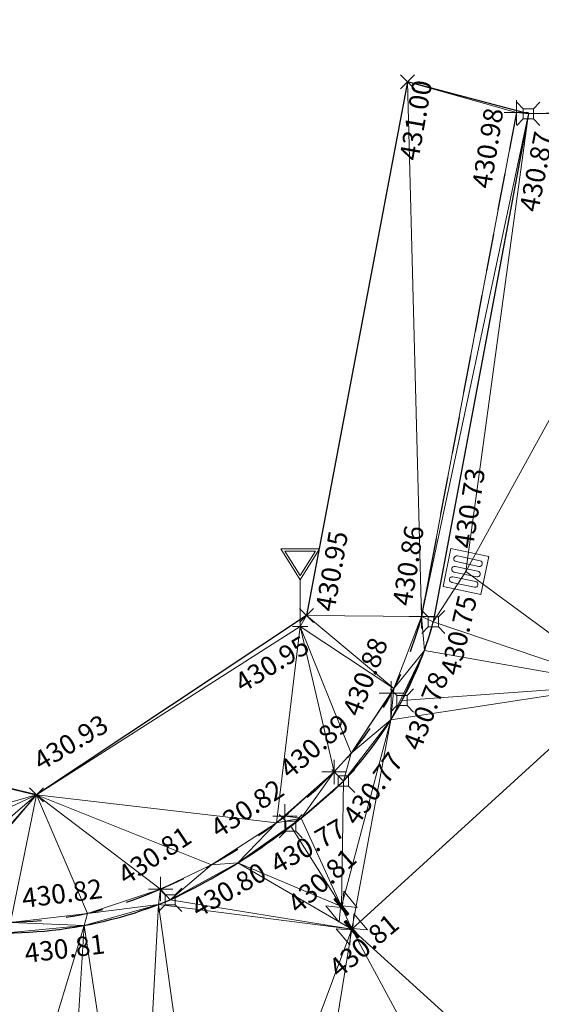
# Model space of a CAD drawing. Units: metres. Extents: x 3507905 to 7016454, y 5397994 to 10796987.
# Drawn here: x 3508537 to 3508544, y 5398447 to 5398460 of the extents above; entities that cross this region are included whole.
import ezdxf

# ---------------------------------------------------------------- set-up
doc = ezdxf.new("R2010")
doc.units = ezdxf.units.M
for name, pattern in [('PUNKT', [0.25, 0, -0.25]), ('T89-Böschung', [0.6, 0.45, -0.15]), ('T89-Einfassung oben', [0.4, 0.24, -0.16])]:
    doc.linetypes.add(name, pattern=pattern)
for name, color, linetype, lineweight in [('B_H_010 Randstein', 36, 'Continuous', 25), ('B_H_013 Einfassung oben', 43, 'Continuous', 25), ('B_H_016 Weg Gehweg', 57, 'Continuous', 25), ('B_H_069 Ablauf zentrisch', 182, 'Continuous', 25), ('B_H_076 Wasserschieber', 170, 'Continuous', 25), ('B_H_089 VZ unbeleuchtet', 251, 'Continuous', 25), ('B_L_010 Randstein', 36, 'Continuous', 30), ('B_L_013 Einfassung oben', 43, 'T89-Einfassung oben', 25), ('B_L_014 Fahrbahn', 25, 'T89-Böschung', 25), ('B_L_016 Weg Gehweg', 57, 'Continuous', 25), ('B_P_010 Randstein', 36, 'Continuous', 20), ('B_P_013 Einfassung oben', 43, 'Continuous', 20), ('B_P_016 Weg Gehweg', 57, 'Continuous', 20), ('B_P_069 Ablauf zentrisch', 182, 'Continuous', 20), ('B_P_076 Wasserschieber', 170, 'Continuous', 20), ('B_P_089 VZ unbeleuchtet', 251, 'Continuous', 20), ('Berechnet', 7, 'Continuous', 20)]:
    doc.layers.add(name, color=color, linetype=linetype, lineweight=lineweight)
doc.styles.add('TBAS-Standard', font='isocpeur.ttf')

# ---------------------------------------------------------------- blocks, each defined once
blk = doc.blocks.new('Sym401')
at = {"color": 0, "linetype": 'Continuous', "lineweight": -2}
for p, q in [((-3.725290298461914e-10, -0.1584000006318093), (-3.725290298461914e-10, 0.1583999991416931)), ((-0.1584000002592802, 0), (0.1584000002592802, 0))]:
    blk.add_line(p, q, dxfattribs=at)
blk = doc.blocks.new('Sym231')
at = {"color": 0, "lineweight": -2}
for p, q in [((-0.1499999994412065, 0.1499999994412065), (-0.06499999947845936, 0.06500000040978193)), ((0.06500000040978193, 0.06500000040978193), (0.1500000008381903, 0.1499999994412065)), ((-0.06499999947845936, 0.06500000040978193), (0.06500000040978193, 0.06500000040978193)), ((-0.06499999947845936, -0.06500000040978193), (-0.06499999947845936, 0.06500000040978193)), ((0.06500000040978193, 0.06500000040978193), (0.06500000040978193, -0.06500000040978193)), ((-0.06499999947845936, -0.06500000040978193), (-0.1499999994412065, -0.1499999994412065)), ((0.06500000040978193, -0.06500000040978193), (-0.06499999947845936, -0.06500000040978193)), ((0.150000000372529, -0.1499999994412065), (0.06500000040978193, -0.06499999947845936))]:
    blk.add_line(p, q, dxfattribs=at)
blk = doc.blocks.new('Schieber')
at = {"color": 0, "linetype": 'Continuous', "lineweight": -2}
for p, q in [((-0.1499999999068677, 0.1349999997764826), (-0.01500000013038516, 0)), ((-0.1499999999068677, -0.1349999997764826), (-0.1499999999068677, 0.1349999997764826)), ((-0.01500000013038516, -0.1349999997764826), (-0.01500000013038516, 0.1349999997764826)), ((-0.01500000013038516, 0.1349999997764826), (-0.009000000078231096, 0.1349999997764826)), ((-0.003000000026077032, 0.1349999997764826), (-0.009000000078231096, 0.1349999997764826)), ((-0.009000000078231096, 0.1349999997764826), (-0.009000000078231096, -0.1349999997764826)), ((-0.003000000026077032, -0.1349999997764826), (-0.003000000026077032, 0.1349999997764826)), ((0.009000000078231096, 0.1349999997764826), (0.003000000026077032, 0.1349999997764826)), ((0.003000000026077032, 0.1349999997764826), (0.003000000026077032, -0.1349999997764826)), ((0.009000000078231096, 0.1349999997764826), (0.01500000013038516, 0.1349999997764826)), ((0.009000000078231096, -0.1349999997764826), (0.009000000078231096, 0.1349999997764826)), ((0.01500000013038516, 0), (0.1499999999068677, 0.1349999997764826)), ((0.01500000013038516, 0.1349999997764826), (0.01500000013038516, -0.1349999997764826)), ((0.1499999999068677, 0.1349999997764826), (0.1499999999068677, -0.1349999997764826)), ((-0.01500000013038516, 0), (-0.1499999999068677, -0.1349999997764826)), ((0.1499999999068677, -0.1349999997764826), (0.01500000013038516, 0)), ((-0.009000000078231096, -0.1349999997764826), (-0.01500000013038516, -0.1349999997764826)), ((0.003000000026077032, -0.1349999997764826), (-0.003000000026077032, -0.1349999997764826)), ((0.01500000013038516, -0.1349999997764826), (0.009000000078231096, -0.1349999997764826))]:
    blk.add_line(p, q, dxfattribs=at)
blk = doc.blocks.new('Sym400')
at = {"color": 0, "linetype": 'Continuous', "lineweight": -2}
for p, q in [((-0.1131370849907398, -0.1131370849907398), (0.1131370849907398, 0.1131370849907398)), ((0.1131370849907398, -0.1131370849907398), (-0.1131370849907398, 0.1131370849907398))]:
    blk.add_line(p, q, dxfattribs=at)
blk = doc.blocks.new('VZ unbeleuchtet')
at = {"color": 0, "linetype": 'Continuous', "lineweight": -2}
for p, q in [((0, 0.5999940000474453), (-0.2499974998645484, 0.9999900003895164)), ((-0.2499974998645484, 0.9999900003895164), (0.2499974998645484, 0.9999900003895164)), ((0, 0.656993430107832), (-0.1959980400279164, 0.9699903000146151)), ((-0.1959980400279164, 0.9699903000146151), (0.1959980400279164, 0.9699903000146151)), ((0.2499974998645484, 0.9999900003895164), (0, 0.5999940000474453)), ((0.1959980400279164, 0.9699903000146151), (0, 0.656993430107832)), ((0, 0), (0, 0.5999940000474453)), ((-0.09999899985268712, 0), (0.09999899985268712, 0))]:
    blk.add_line(p, q, dxfattribs=at)
blk = doc.blocks.new('Ablauf zentrisch')
at = {"color": 0, "linetype": 'Continuous', "lineweight": -2}
for p, q in [((-0.2500087670050561, 0.2500087674707174), (0.2500087670050561, 0.2500087674707174)), ((-0.2500087670050561, -0.2500087674707174), (-0.2500087670050561, 0.2500087674707174)), ((-0.1750061372295022, 0.1500052604824305), (-0.1750061372295022, -0.1500052604824305)), ((-0.100003506988287, -0.1500052604824305), (-0.100003506988287, 0.1500052604824305)), ((-0.03750131512060761, 0.1500052604824305), (-0.03750131512060761, -0.1500052604824305)), ((0.03750131512060761, -0.1500052604824305), (0.03750131512060761, 0.1500052604824305)), ((0.100003506988287, 0.1500052604824305), (0.100003506988287, -0.1500052604824305)), ((0.1750061372295022, -0.1500052604824305), (0.1750061372295022, 0.1500052604824305)), ((0.2500087670050561, 0.2500087674707174), (0.2500087670050561, -0.2500087674707174)), ((0.2500087670050561, -0.2500087674707174), (-0.2500087670050561, -0.2500087674707174))]:
    blk.add_line(p, q, dxfattribs=at)
for centre, radius, start, end in [((-0.1375048225745559, 0.1500052595511079), 0.03750131558626892, 1.440743028049564e-06, 179.9989982567088), ((-4.656612873077393e-10, 0.1500052595511079), 0.03750131558626892, 1.440743028049564e-06, 179.9989982567088), ((0.1375048221088946, 0.1500052604824305), 0.03750131512060761, 0, 179.9989996974518), ((-0.1375048221088946, -0.1500052604824305), 0.03750131512060761, 180, 0), ((4.656612873077393e-10, -0.1500052586197853), 0.03750131558626895, 180.0000028281252, 359.9999971718748), ((0.1375048221088946, -0.1500052595511079), 0.03750131512060763, 180.000001440743, 359.999998559257)]:
    blk.add_arc(centre, radius, start, end, dxfattribs=at)

msp = doc.modelspace()

# ---------------------------------------------------------------- linework, layer by layer
at = {"layer": 'B_L_010 Randstein'}
msp.add_line((3508543.978, 5398458.519, 430.874), (3508542.751, 5398451.955, 430.747), dxfattribs=at)
at = {"layer": 'B_L_010 Randstein', "extrusion": (-0.1238516108336123, 0.08254305377546134, 0.9888616803008097)}
msp.add_arc((-6437981.696634047, -73462.07839889445, 11491.98783807039), 4.729143831075581, 79.78859155563053, 108.6979272353441, dxfattribs=at)
at = {"layer": 'B_L_010 Randstein', "extrusion": (0.05286042189562146, -0.058235475220856, 0.9969024050642159)}
msp.add_arc((6226254.590936972, 1634134.355411681, -128488.8681098717), 8.478931974189955, 252.9821156068537, 271.4008774731998, dxfattribs=at)
at = {"layer": 'B_L_010 Randstein', "extrusion": (-0.01126409242928984, 0.06432601967378532, 0.9978653633705662)}
msp.add_arc((-4387103.610886116, -4702285.243250951, 308170.0665877104), 5.532303798749522, 69.97300466873061, 102.7053669120942, dxfattribs=at)
at = {"layer": 'B_L_013 Einfassung oben', "ltscale": 2}
msp.add_line((3508543.823, 5398458.536, 430.976), (3508542.597, 5398452.027, 430.864), dxfattribs=at)
at = {"layer": 'B_L_013 Einfassung oben', "ltscale": 2, "extrusion": (0.02766978724210077, -0.02892265817197763, -0.9991986102463535)}
msp.add_arc((6267073.147710707, -1474243.014685777, -59487.4741559082), 4.572270777657487, 58.38286528191003, 87.56996791403334, dxfattribs=at)
at = {"layer": 'B_L_013 Einfassung oben', "ltscale": 2, "extrusion": (-0.1928966818898025, 0.3348282102328796, -0.9223236632268257)}
msp.add_arc((-5734980.386897994, 2699148.184574713, 1130369.92822953), 6.17439509248888, 252.9560902952989, 278.2662103182328, dxfattribs=at)
at = {"layer": 'B_L_013 Einfassung oben', "ltscale": 2, "extrusion": (-0.04052053478841647, 0.1618016359493535, -0.9859910328520101)}
msp.add_arc((-4714886.886603151, 4323051.573282482, 730885.1380292691), 4.774078295636607, 259.4928678344556, 295.9607748907852, dxfattribs=at)
at = {"layer": 'B_L_014 Fahrbahn', "linetype": 'PUNKT', "extrusion": (0.0163354067975781, 0.04871387327444238, 0.9986791842405444)}
msp.add_arc((-1610181.133805326, -6225050.480728656, 320722.8098684476), 513.0625593573872, 274.3065795177644, 276.5378540939992, dxfattribs=at)
at = {"layer": 'B_L_016 Weg Gehweg'}
for p, q in [((3508542.419, 5398458.934, 430.996), (3508541.111, 5398452.04, 430.951)), ((3508541.111, 5398452.04, 430.951), (3508537.625, 5398449.723, 430.929)), ((3508531.636, 5398451.118, 430.925), (3508537.625, 5398449.723, 430.929))]:
    msp.add_line(p, q, dxfattribs=at)
at = {"layer": 'Berechnet', "color": 3, "true_color": 0x00ff00}
for points in [[(3508542.751, 5398451.955, 430.747), (3508542.597, 5398452.027, 430.864), (3508542.635, 5398451.587, 430.763)], [(3508539.202, 5398448.305, 430.804), (3508539.351, 5398448.365, 430.802), (3508539.229, 5398448.505, 430.811)], [(3508538.283, 5398448.188, 430.798), (3508537.291, 5398448.072, 430.82), (3508538.241, 5398448.034, 430.811)]]:
    msp.add_3dface(points, dxfattribs=at)

# ---------------------------------------------------------------- block references
at = {"layer": 'B_P_010 Randstein'}
for p in [(3508543.978, 5398458.519, 430.874), (3508542.751, 5398451.955, 430.747), (3508542.346, 5398450.94, 430.781), (3508541.589, 5398449.9, 430.773), (3508540.909, 5398449.317, 430.775), (3508539.351, 5398448.365, 430.802)]:
    msp.add_blockref('Sym231', p, dxfattribs=at)
at = {"layer": 'B_P_013 Einfassung oben'}
for p in [(3508543.823, 5398458.536, 430.976), (3508542.597, 5398452.027, 430.864), (3508542.208, 5398451.033, 430.882), (3508541.471, 5398450.017, 430.891), (3508540.835, 5398449.444, 430.816), (3508539.229, 5398448.505, 430.811)]:
    msp.add_blockref('Sym401', p, dxfattribs=at)
at = {"layer": 'B_P_016 Weg Gehweg', "xscale": 0.8, "yscale": 0.8, "zscale": 0.8}
for p in [(3508542.419, 5398458.934, 430.996), (3508541.111, 5398452.04, 430.951), (3508537.625, 5398449.723, 430.929)]:
    msp.add_blockref('Sym400', p, dxfattribs=at)
at = {"layer": 'B_P_069 Ablauf zentrisch', "rotation": 78.1763027568329}
msp.add_blockref('Ablauf zentrisch', (3508543.171999999, 5398452.606, 430.734), dxfattribs=at)
at = {"layer": 'B_P_076 Wasserschieber'}
for p, rotation in [((3508541.564263138, 5398448.277033584, 430.805), 39.46178009302988), ((3508541.699, 5398447.986, 430.812), 40.22724186651818)]:
    msp.add_blockref('Schieber', p, dxfattribs=dict(at, rotation=rotation))
at = {"layer": 'B_P_089 VZ unbeleuchtet'}
msp.add_blockref('VZ unbeleuchtet', (3508541.031, 5398451.898, 430.946), dxfattribs=at)

# ---------------------------------------------------------------- next in the draw order: texts
at = {"layer": 'B_H_010 Randstein', "char_height": 0.25, "attachment_point": 1, "style": 'TBAS-Standard', "bg_fill": 2}
for s, insert, rotation in [('430.87', (3508543.85974406, 5398457.285711291), 79.02986991615894), ('430.75', (3508542.83878056, 5398451.305556973), 76.8686021765274), ('430.80', (3508539.592423329, 5398448.345438316), 29.612161795473938), ('430.81', (3508537.457545449, 5398447.797688627), 6.958712471808147)]:
    msp.add_mtext(s, dxfattribs=dict(at, insert=insert, rotation=rotation))
at = {"layer": 'B_H_013 Einfassung oben', "char_height": 0.25, "attachment_point": 7, "style": 'TBAS-Standard', "bg_fill": 2}
for s, insert, rotation in [('430.98', (3508543.572924234, 5398457.530762992), 81), ('430.86', (3508542.545810594, 5398452.13640561), 81), ('430.82', (3508537.465147351, 5398448.181721584), 7.212475694596352)]:
    msp.add_mtext(s, dxfattribs=dict(at, insert=insert, rotation=rotation))
at = {"layer": 'B_H_016 Weg Gehweg', "char_height": 0.25, "style": 'TBAS-Standard', "bg_fill": 2}
for s, insert, attachment_point, rotation in [('431.00', (3508542.311384571, 5398457.945092435), 1, 80.10000000000001), ('430.95', (3508541.226703843, 5398452.121318023), 1, 80.10000000000001), ('430.93', (3508537.725341205, 5398449.956595083), 7, 30.914071150013534)]:
    msp.add_mtext(s, dxfattribs=dict(at, insert=insert, attachment_point=attachment_point, rotation=rotation))
at = {"layer": 'B_H_069 Ablauf zentrisch', "insert": (3508543.337030211, 5398452.87948109), "char_height": 0.25, "attachment_point": 7, "rotation": 81, "style": 'TBAS-Standard', "bg_fill": 2}
msp.add_mtext('430.73', dxfattribs=at)
at = {"layer": 'B_H_076 Wasserschieber', "insert": (3508541.585025567, 5398447.283834429), "char_height": 0.25, "attachment_point": 7, "rotation": 40.04494561791388, "style": 'TBAS-Standard', "bg_fill": 2}
msp.add_mtext('430.81', dxfattribs=at)
at = {"layer": 'B_H_089 VZ unbeleuchtet', "insert": (3508541.044111339, 5398451.79113217), "char_height": 0.25, "attachment_point": 3, "rotation": 31.499999999999993, "style": 'TBAS-Standard', "bg_fill": 2}
msp.add_mtext('430.95', dxfattribs=at)

# ---------------------------------------------------------------- next in the draw order: linework, layer by layer
at = {"layer": 'Berechnet', "color": 3, "true_color": 0x00ff00}
for points in [[(3508542.419, 5398458.934, 430.996), (3508541.111, 5398452.04, 430.951), (3508542.597, 5398452.027, 430.864)], [(3508543.823, 5398458.536, 430.976), (3508542.419, 5398458.934, 430.996), (3508542.597, 5398452.027, 430.864)], [(3508543.978, 5398458.519, 430.874), (3508542.419, 5398458.934, 430.996), (3508543.823, 5398458.536, 430.976)], [(3508543.978, 5398458.519, 430.874), (3508543.823, 5398458.536, 430.976), (3508542.597, 5398452.027, 430.864)], [(3508543.172, 5398452.606, 430.734), (3508546.449, 5398458.558, 430.912), (3508543.978, 5398458.519, 430.874)], [(3508546.449, 5398458.558, 430.912), (3508543.172, 5398452.606, 430.734), (3508545.158, 5398451.142, 430.805)], [(3508542.597, 5398452.027, 430.864), (3508542.751, 5398451.955, 430.747), (3508543.978, 5398458.519, 430.874)], [(3508543.172, 5398452.606, 430.734), (3508543.978, 5398458.519, 430.874), (3508542.751, 5398451.955, 430.747)], [(3508537.625, 5398449.723, 430.929), (3508531.636, 5398451.118, 430.925), (3508533.954, 5398448.679, 430.874)], [(3508537.625, 5398449.723, 430.929), (3508533.954, 5398448.679, 430.874), (3508534.931, 5398448.464, 430.875)], [(3508537.625, 5398449.723, 430.929), (3508534.931, 5398448.464, 430.875), (3508535.907, 5398448.249, 430.877)], [(3508537.625, 5398449.723, 430.929), (3508535.907, 5398448.249, 430.877), (3508536.261, 5398448.17, 430.878)], [(3508537.625, 5398449.723, 430.929), (3508536.261, 5398448.17, 430.878), (3508536.299, 5398448.162, 430.875)], [(3508537.625, 5398449.723, 430.929), (3508536.299, 5398448.162, 430.875), (3508537.291, 5398448.072, 430.82)], [(3508537.291, 5398448.072, 430.82), (3508538.283, 5398448.188, 430.798), (3508537.625, 5398449.723, 430.929)], [(3508539.229, 5398448.505, 430.811), (3508538.283, 5398448.188, 430.798), (3508539.202, 5398448.305, 430.804)], [(3508538.241, 5398448.034, 430.811), (3508539.202, 5398448.305, 430.804), (3508538.283, 5398448.188, 430.798)], [(3508539.202, 5398448.305, 430.804), (3508538.241, 5398448.034, 430.811), (3508538.94, 5398443.452, 430.878)], [(3508539.202, 5398448.305, 430.804), (3508538.94, 5398443.452, 430.878), (3508539.91, 5398443.209, 430.874)], [(3508537.247, 5398447.939, 430.806), (3508536.999, 5398443.933, 430.886), (3508538.241, 5398448.034, 430.811)], [(3508538.241, 5398448.034, 430.811), (3508536.999, 5398443.933, 430.886), (3508537.97, 5398443.693, 430.882)], [(3508537.247, 5398447.939, 430.806), (3508538.241, 5398448.034, 430.811), (3508537.291, 5398448.072, 430.82)], [(3508538.241, 5398448.034, 430.811), (3508537.97, 5398443.693, 430.882), (3508538.94, 5398443.452, 430.878)], [(3508539.91, 5398443.209, 430.874), (3508540.88, 5398442.964, 430.87), (3508541.699, 5398447.986, 430.812)], [(3508540.88, 5398442.964, 430.87), (3508543.646, 5398444.377, 430.829), (3508541.699, 5398447.986, 430.812)], [(3508541.699, 5398447.986, 430.812), (3508543.646, 5398444.377, 430.829), (3508544.163, 5398445.752, 430.813)]]:
    msp.add_3dface(points, dxfattribs=at)

# ---------------------------------------------------------------- next in the draw order: texts
at = {"layer": 'B_H_010 Randstein', "insert": (3508542.347730353, 5398450.364960185), "char_height": 0.25, "attachment_point": 1, "rotation": 68.8930881393101, "style": 'TBAS-Standard', "bg_fill": 2}
msp.add_mtext('430.78', dxfattribs=at)
at = {"layer": 'B_H_013 Einfassung oben', "insert": (3508538.82681163, 5398448.481722899), "char_height": 0.25, "attachment_point": 7, "rotation": 33.42742769659727, "style": 'TBAS-Standard', "bg_fill": 2}
msp.add_mtext('430.81', dxfattribs=at)

# ---------------------------------------------------------------- next in the draw order: linework, layer by layer
at = {"layer": 'Berechnet', "color": 3, "true_color": 0x00ff00}
for points in [[(3508545.158, 5398451.142, 430.805), (3508543.172, 5398452.606, 430.734), (3508542.751, 5398451.955, 430.747)], [(3508542.24, 5398451.095, 430.881), (3508542.635, 5398451.587, 430.763), (3508542.597, 5398452.027, 430.864)], [(3508542.635, 5398451.587, 430.763), (3508545.158, 5398451.142, 430.805), (3508542.751, 5398451.955, 430.747)], [(3508545.158, 5398451.142, 430.805), (3508542.635, 5398451.587, 430.763), (3508542.346, 5398450.94, 430.781)], [(3508539.229, 5398448.505, 430.811), (3508537.625, 5398449.723, 430.929), (3508538.283, 5398448.188, 430.798)], [(3508539.885, 5398448.817, 430.787), (3508539.229, 5398448.505, 430.811), (3508539.351, 5398448.365, 430.802)], [(3508539.351, 5398448.365, 430.802), (3508540.228, 5398448.844, 430.783), (3508539.885, 5398448.817, 430.787)]]:
    msp.add_3dface(points, dxfattribs=at)

# ---------------------------------------------------------------- next in the draw order: texts
at = {"layer": 'B_H_010 Randstein', "insert": (3508541.562445947, 5398449.45405637), "char_height": 0.25, "attachment_point": 1, "rotation": 54, "style": 'TBAS-Standard', "bg_fill": 2}
msp.add_mtext('430.77', dxfattribs=at)

# ---------------------------------------------------------------- next in the draw order: texts
at = {"layer": 'B_H_010 Randstein', "insert": (3508540.615457759, 5398448.910164099), "char_height": 0.25, "attachment_point": 1, "rotation": 29.699999999999996, "style": 'TBAS-Standard', "bg_fill": 2}
msp.add_mtext('430.77', dxfattribs=at)

# ---------------------------------------------------------------- next in the draw order: texts
at = {"layer": 'B_H_013 Einfassung oben', "insert": (3508540.023542261, 5398449.087442641), "char_height": 0.25, "attachment_point": 7, "rotation": 33.66900014887284, "style": 'TBAS-Standard', "bg_fill": 2}
msp.add_mtext('430.82', dxfattribs=at)
at = {"layer": 'B_H_076 Wasserschieber', "insert": (3508541.059630603, 5398448.113301608), "char_height": 0.25, "attachment_point": 7, "rotation": 41.85141607748574, "style": 'TBAS-Standard', "bg_fill": 2}
msp.add_mtext('430.81', dxfattribs=at)

# ---------------------------------------------------------------- next in the draw order: linework, layer by layer
at = {"layer": 'Berechnet', "color": 3, "true_color": 0x00ff00}
for points in [[(3508541.589, 5398449.9, 430.773), (3508541.043, 5398449.422, 430.774), (3508541.564, 5398448.277, 430.805)], [(3508539.885, 5398448.817, 430.787), (3508537.625, 5398449.723, 430.929), (3508539.229, 5398448.505, 430.811)], [(3508540.724, 5398449.359, 430.808), (3508537.625, 5398449.723, 430.929), (3508539.885, 5398448.817, 430.787)], [(3508540.228, 5398448.844, 430.783), (3508540.909, 5398449.317, 430.775), (3508541.043, 5398449.422, 430.774)], [(3508540.724, 5398449.359, 430.808), (3508540.228, 5398448.844, 430.783), (3508541.043, 5398449.422, 430.774)], [(3508541.043, 5398449.422, 430.774), (3508540.835, 5398449.444, 430.816), (3508540.724, 5398449.359, 430.808)], [(3508541.043, 5398449.422, 430.774), (3508540.909, 5398449.317, 430.775), (3508541.564, 5398448.277, 430.805)], [(3508540.724, 5398449.359, 430.808), (3508539.885, 5398448.817, 430.787), (3508540.228, 5398448.844, 430.783)], [(3508540.909, 5398449.317, 430.775), (3508540.228, 5398448.844, 430.783), (3508541.564, 5398448.277, 430.805)], [(3508541.699, 5398447.986, 430.812), (3508540.228, 5398448.844, 430.783), (3508539.351, 5398448.365, 430.802)], [(3508540.228, 5398448.844, 430.783), (3508541.699, 5398447.986, 430.812), (3508541.564, 5398448.277, 430.805)], [(3508539.202, 5398448.305, 430.804), (3508541.699, 5398447.986, 430.812), (3508539.351, 5398448.365, 430.802)], [(3508539.91, 5398443.209, 430.874), (3508541.699, 5398447.986, 430.812), (3508539.202, 5398448.305, 430.804)]]:
    msp.add_3dface(points, dxfattribs=at)

# ---------------------------------------------------------------- next in the draw order: texts
at = {"layer": 'B_H_013 Einfassung oben', "insert": (3508540.951356941, 5398449.855301671), "char_height": 0.25, "attachment_point": 7, "rotation": 40.89076376128764, "style": 'TBAS-Standard', "bg_fill": 2}
msp.add_mtext('430.89', dxfattribs=at)

# ---------------------------------------------------------------- next in the draw order: linework, layer by layer
at = {"layer": 'Berechnet', "color": 3, "true_color": 0x00ff00}
for points in [[(3508541.111, 5398452.04, 430.951), (3508537.625, 5398449.723, 430.929), (3508541.031, 5398451.898, 430.946)], [(3508541.031, 5398451.898, 430.946), (3508537.625, 5398449.723, 430.929), (3508540.724, 5398449.359, 430.808)], [(3508541.031, 5398451.898, 430.946), (3508540.724, 5398449.359, 430.808), (3508541.471, 5398450.017, 430.891)], [(3508541.69, 5398450.262, 430.89), (3508541.471, 5398450.017, 430.891), (3508541.589, 5398449.9, 430.773)], [(3508541.471, 5398450.017, 430.891), (3508540.724, 5398449.359, 430.808), (3508540.835, 5398449.444, 430.816)], [(3508540.835, 5398449.444, 430.816), (3508541.043, 5398449.422, 430.774), (3508541.471, 5398450.017, 430.891)], [(3508541.471, 5398450.017, 430.891), (3508541.043, 5398449.422, 430.774), (3508541.589, 5398449.9, 430.773)]]:
    msp.add_3dface(points, dxfattribs=at)

# ---------------------------------------------------------------- next in the draw order: texts
at = {"layer": 'B_H_013 Einfassung oben', "insert": (3508541.875890886, 5398450.688031573), "char_height": 0.25, "attachment_point": 7, "rotation": 69.3, "style": 'TBAS-Standard', "bg_fill": 2}
msp.add_mtext('430.88', dxfattribs=at)

# ---------------------------------------------------------------- next in the draw order: linework, layer by layer
at = {"extrusion": (0.008117750115624319, -0.004909984858732236, 0.9999549960781972), "elevation": 2406.078896201448}
msp.add_lwpolyline([(3508059.407114949, 5398567.265760954), (3508057.127663854, 5398564.1226311), (3508058.102737259, 5398564.342603481), (3508059.085810401, 5398564.529576581), (3508060.073875261, 5398564.682555199), (3508061.065948106, 5398564.801529475), (3508062.063020787, 5398564.88750435), (3508063.061085317, 5398564.938484597), (3508064.061157899, 5398564.955460423), (3508065.061222362, 5398564.937441581), (3508066.05929501, 5398564.886418148), (3508067.055359606, 5398564.800399964), (3508068.0484243, 5398564.680382073), (3508068.295440515, 5398564.64537761), (3508073.99109712, 5398564.059101046), (3508084.934262733, 5398562.508632816), (3508090.40584554, 5398561.688399241), (3508099.262178806, 5398560.504388445), (3508109.615917346, 5398559.135164596), (3508119.848700462, 5398557.765911374), (3508130.964292126, 5398556.302792679), (3508133.978752945, 5398555.89557894), (3508140.949034706, 5398554.977558498), (3508150.382998388, 5398553.740178553), (3508160.86918865, 5398552.505287348), (3508173.26723326, 5398550.850922551), (3508185.089199435, 5398549.220593427), (3508190.06580667, 5398548.608332709), (3508201.562785027, 5398547.152592479), (3508206.55891265, 5398546.499622731), (3508211.653671707, 5398545.812878281), (3508221.299784115, 5398544.568017541), (3508228.378224675, 5398543.599903814), (3508236.233274328, 5398542.569042756), (3508242.508530282, 5398541.738023026), (3508250.091270831, 5398540.68273895), (3508261.018487151, 5398539.168844137), (3508269.902559724, 5398538.004991328), (3508284.632137837, 5398536.102958146), (3508294.673350879, 5398534.761045583), (3508306.538446995, 5398533.18124296), (3508316.15809607, 5398531.919057302), (3508324.840215888, 5398530.756171882), (3508333.50334445, 5398529.582280928), (3508345.280133517, 5398528.072056578), (3508349.355185954, 5398527.596111813), (3508349.750822367, 5398527.434736712), (3508350.536746289, 5398526.835200772), (3508351.062842607, 5398525.992163162), (3508351.988412848, 5398524.158858799), (3508351.588758861, 5398522.121666107), (3508354.357221139, 5398521.694051675), (3508354.86900944, 5398523.447168787), (3508355.374960296, 5398524.918190863), (3508356.727526058, 5398525.039479005), (3508357.642041309, 5398525.903780011), (3508359.376862373, 5398526.16291969), (3508361.84178115, 5398525.748022943), (3508362.963573705, 5398524.990179909), (3508362.997572585, 5398523.754196162), (3508364.843479288, 5398523.395293709), (3508365.406882864, 5398525.226038766), (3508365.618981411, 5398525.553979436), (3508366.114021926, 5398525.552964808), (3508367.239814349, 5398525.388114784), (3508367.641752397, 5398525.310161206), (3508368.22167646, 5398525.199220031), (3508369.203554806, 5398525.015315399), (3508370.187465558, 5398524.835391158), (3508371.171392546, 5398524.658457061), (3508372.365304497, 5398524.398537247), (3508372.156343854, 5398524.486508215), (3508373.142311365, 5398524.317549553), (3508374.128303229, 5398524.153576099), (3508375.115319415, 5398523.992587923), (3508376.103359921, 5398523.836584995), (3508379.694842317, 5398523.211372334), (3508380.051911732, 5398523.007339926), (3508381.103031341, 5398522.874290132), (3508381.311024487, 5398522.611301593), (3508381.366063264, 5398522.281283214), (3508380.86044524, 5398520.524063282), (3508380.929686502, 5398520.466919425), (3508386.596149233, 5398518.772772896), (3508386.655993017, 5398518.707869359), (3508387.114783065, 5398520.35298566), (3508387.129189967, 5398520.461343371), (3508387.755721354, 5398521.539021462), (3508390.309156775, 5398521.052814851), (3508393.122292858, 5398520.528399774), (3508393.21925719, 5398520.31842581), (3508393.652259158, 5398520.23543425), (3508394.634275508, 5398520.046446211), (3508395.61628374, 5398519.855463106), (3508396.597300123, 5398519.663475062), (3508397.578316505, 5398519.47048703), (3508398.559332888, 5398519.275499023), (3508399.540349271, 5398519.079511028), (3508400.520365687, 5398518.882523005), (3508401.500382103, 5398518.684534996), (3508402.480406636, 5398518.484542097), (3508402.845410845, 5398518.40954773), (3508403.459423085, 5398518.283554083), (3508404.439447619, 5398518.080561223), (3508405.418464068, 5398517.877573232), (3508406.396488667, 5398517.672580315), (3508407.375513234, 5398517.465587463), (3508408.353537833, 5398517.258594573), (3508409.457647578, 5398516.938554056), (3508411.150762268, 5398516.543523193), (3508411.392835472, 5398516.327486343), (3508411.406062343, 5398516.004353279), (3508410.696475395, 5398513.510119371), (3508410.790121758, 5398513.484730594), (3508415.404570447, 5398512.034568653), (3508415.477064735, 5398512.002876357), (3508416.311087433, 5398514.881449396), (3508416.522836912, 5398515.129602152), (3508416.846834354, 5398515.177609578), (3508417.570729319, 5398515.037689221), (3508418.550599614, 5398514.841789562), (3508419.529502413, 5398514.637870321), (3508420.506421514, 5398514.426941266), (3508420.761404993, 5398514.369957027), (3508421.482365001, 5398514.206997549), (3508422.456332907, 5398513.980039108), (3508423.428325233, 5398513.744065966), (3508424.398341978, 5398513.501078099), (3508425.366383144, 5398513.251075506), (3508426.332448727, 5398512.992058213), (3508427.295530646, 5398512.726031066), (3508428.257645069, 5398512.451984337), (3508427.914809139, 5398510.866292537), (3508427.362141012, 5398508.952894163), (3508427.441114055, 5398508.933912269), (3508431.684087898, 5398507.696027574), (3508431.759085427, 5398507.665030937), (3508432.30776992, 5398509.579419319), (3508432.835721522, 5398511.25604375), (3508433.540779471, 5398511.06702503), (3508434.505853206, 5398510.805002824), (3508435.469918856, 5398510.540985511), (3508436.433968271, 5398510.273978055), (3508437.3970096, 5398510.004975495), (3508438.359034727, 5398509.73198276), (3508438.941048021, 5398509.565988319), (3508439.320051768, 5398509.45699492), (3508440.281060693, 5398509.179012025), (3508441.241053414, 5398508.898038947), (3508442.200038051, 5398508.615070764), (3508443.158014602, 5398508.329107486), (3508443.396071702, 5398508.224078959), (3508442.810610554, 5398506.17176611), (3508442.8806326, 5398506.141754529), (3508449.39351541, 5398504.017980813), (3508449.396507193, 5398504.016985855), (3508449.479569401, 5398503.988950223), (3508451.48768183, 5398503.062933404), (3508451.572703382, 5398503.02092257), (3508452.236259375, 5398505.379175924), (3508457.423779951, 5398503.704589471), (3508464.061486695, 5398501.529320511), (3508464.653564602, 5398501.326287636), (3508465.600679519, 5398501.00724085), (3508466.551769951, 5398500.697208845), (3508467.504835965, 5398500.395191553), (3508467.858856771, 5398500.28518735), (3508468.460885642, 5398500.101184104), (3508469.852513589, 5398499.587838216), (3508469.358456806, 5398497.830883892), (3508469.440527165, 5398497.773843659), (3508472.074756971, 5398496.79676894), (3508472.147762683, 5398496.76276735), (3508472.71284148, 5398498.597708833), (3508477.012277666, 5398497.140153111), (3508476.994302612, 5398496.86914093), (3508479.787421646, 5398495.896136328), (3508480.082468751, 5398496.020112225), (3508484.17740688, 5398494.608248276), (3508484.996331187, 5398494.042317202), (3508484.998331121, 5398494.041317293), (3508485.921422475, 5398493.660285028), (3508486.084449576, 5398493.616272414), (3508486.969193115, 5398493.634444948), (3508489.468670905, 5398492.765216253), (3508490.282968796, 5398492.206059042), (3508490.706433812, 5398491.314796962), (3508490.624947938, 5398490.330496237), (3508490.606972884, 5398490.282481369), (3508489.956814238, 5398488.453981563), (3508490.099929823, 5398488.411310175), (3508493.833969142, 5398487.000377817), (3508493.966763285, 5398486.961110295), (3508494.671936356, 5398488.856601664), (3508495.274534948, 5398489.637847045), (3508496.194204273, 5398489.996061064), (3508497.102044469, 5398489.860177453), (3508498.182747607, 5398489.433778841), (3508499.291751654, 5398489.135802088), (3508500.231736916, 5398488.794833845), (3508501.171714061, 5398488.452870525), (3508502.110707475, 5398488.109897356), (3508503.048709039, 5398487.764919263), (3508503.987710569, 5398487.418941223), (3508504.925720252, 5398487.071958245), (3508505.862738085, 5398486.723970326), (3508506.78175651, 5398486.380981631), (3508506.799755916, 5398486.373982433), (3508507.735781901, 5398486.023989591), (3508508.67182412, 5398485.671986953), (3508509.607858221, 5398485.317989251), (3508510.542908591, 5398484.963981688), (3508511.476958993, 5398484.607974106), (3508512.411025632, 5398484.251956708), (3508513.345092271, 5398483.892939346), (3508514.278158943, 5398483.533921944), (3508515.21124185, 5398483.173894732), (3508516.143324791, 5398482.811867507), (3508517.075415849, 5398482.448835383), (3508518.006515057, 5398482.084798322), (3508524.797916367, 5398479.392723395), (3508529.562506233, 5398477.446485034), (3508531.637397272, 5398476.616602294), (3508531.129177121, 5398475.135138335), (3508530.773781455, 5398474.131777818), (3508530.876102808, 5398474.096585914), (3508536.564183276, 5398472.277672531), (3508536.638718087, 5398472.246955752), (3508537.370573671, 5398474.302637755), (3508538.023633333, 5398474.025618022), (3508538.944708518, 5398473.636595594), (3508539.865783703, 5398473.246573176), (3508540.786858887, 5398472.857550748), (3508541.707925955, 5398472.46753324), (3508542.628993022, 5398472.078515721), (3508543.550051971, 5398471.689503111), (3508544.47210277, 5398471.30149544), (3508545.393161718, 5398470.912482831), (3508545.415160994, 5398470.903483816), (3508546.315212517, 5398470.52447516), (3508547.23625523, 5398470.136472359), (3508548.15829791, 5398469.748469595), (3508549.079332506, 5398469.360471704), (3508550.001367069, 5398468.972473852), (3508550.923401631, 5398468.584475999), (3508551.845428076, 5398468.197483045), (3508552.767454521, 5398467.810490091), (3508553.689472848, 5398467.423502048), (3508554.796996504, 5398466.870214058), (3508555.363799227, 5398466.632347544), (3508555.950137104, 5398466.374157978), (3508556.415267903, 5398465.667096658), (3508556.523329288, 5398465.37206524), (3508556.626496369, 5398464.696974374), (3508556.445770222, 5398463.720816899), (3508555.251027308, 5398460.635069942), (3508558.191417504, 5398459.443906894), (3508558.854754316, 5398461.139300804), (3508559.726311573, 5398462.556568881), (3508560.643102765, 5398463.049707507), (3508561.338803825, 5398463.796893178), (3508562.436621524, 5398463.731026114), (3508569.686742763, 5398460.32034808), (3508576.934461879, 5398457.346093425), (3508577.467509259, 5398457.113078199), (3508578.383592726, 5398456.712050805), (3508579.299668076, 5398456.312028311), (3508580.216743392, 5398455.912005856), (3508581.132810624, 5398455.512988256), (3508582.049885941, 5398455.1129658), (3508582.966945022, 5398454.713953152), (3508583.88401222, 5398454.314935595), (3508584.801071301, 5398453.915922946), (3508585.718130382, 5398453.517910286), (3508586.635181346, 5398453.119902534), (3508587.553232275, 5398452.721894825), (3508587.998258201, 5398452.52889034), (3508588.470283239, 5398452.324887061), (3508589.388326051, 5398451.926884261), (3508590.305368897, 5398451.529881408), (3508591.223411708, 5398451.132878596), (3508592.141446403, 5398450.736880681), (3508593.059481097, 5398450.340882765), (3508593.978515759, 5398449.94488489), (3508594.896542336, 5398449.548891886), (3508595.759578842, 5398449.177891478), (3508596.677613536, 5398448.781893562), (3508597.596648198, 5398448.386895674), (3508598.514691011, 5398447.989892862), (3508599.432725705, 5398447.593894945), (3508600.350768517, 5398447.196892135), (3508600.593776746, 5398447.091893266), (3508601.268803211, 5398446.79989423), (3508602.185846057, 5398446.402891378), (3508603.103888869, 5398446.004888577), (3508604.020931714, 5398445.606885736), (3508604.93797456, 5398445.207882908), (3508605.855025523, 5398444.809875157), (3508606.772068368, 5398444.41087233), (3508607.689119331, 5398444.010864603), (3508608.60516221, 5398443.611861735), (3508609.522213172, 5398443.210854021), (3508610.438264168, 5398442.810846254), (3508611.354315164, 5398442.409838499), (3508612.27036616, 5398442.008830746), (3508613.186417156, 5398441.607822992), (3508614.057518342, 5398441.222783792), (3508614.972618077, 5398440.818746575), (3508615.887709696, 5398440.414714267), (3508616.802801314, 5398440.01068196), (3508617.717884815, 5398439.607654551), (3508618.632968315, 5398439.205627129), (3508619.548043698, 5398438.802604631), (3508620.46411093, 5398438.40058707), (3508621.380170043, 5398437.999574406), (3508622.296229157, 5398437.597561753), (3508623.212280153, 5398437.196554), (3508623.933321339, 5398436.881547255), (3508624.128331149, 5398436.796546233), (3508625.044374027, 5398436.396543376), (3508625.961408755, 5398435.996545469), (3508626.877443515, 5398435.596547523), (3508627.794470124, 5398435.197554514), (3508628.711488616, 5398434.798566415), (3508629.628507108, 5398434.399578316), (3508630.546517449, 5398434.001595155), (3508631.463527823, 5398433.603611953), (3508632.381521928, 5398433.206638599), (3508633.298524184, 5398432.809660296), (3508634.216510172, 5398432.412691851), (3508635.134496159, 5398432.015723407), (3508636.052474028, 5398431.619759861), (3508636.971451865, 5398431.223796355), (3508637.889421617, 5398430.828837706), (3508638.808383218, 5398430.433884009), (3508645.304550711, 5398427.672945447), (3508645.337531917, 5398427.744351767), (3508654.417150078, 5398423.531209616), (3508658.732869862, 5398421.561488858), (3508659.160904465, 5398421.371478749), (3508660.073963678, 5398420.965466026), (3508660.987031009, 5398420.556448429), (3508661.898090287, 5398420.145435686), (3508662.809149566, 5398419.733422955), (3508663.719208877, 5398419.318410221), (3508664.628260104, 5398418.902402367), (3508665.536319482, 5398418.483389604), (3508666.444370741, 5398418.063381759), (3508667.350422067, 5398417.64137386), (3508668.256465274, 5398417.217370894), (3508669.160516666, 5398416.790362975), (3508670.06455994, 5398416.362359977), (3508670.967603246, 5398415.932356964), (3508671.869646586, 5398415.500353936), (3508672.769689991, 5398415.066350851), (3508673.669725279, 5398414.631352689), (3508674.682179004, 5398414.09910485), (3508674.569760566, 5398414.193354562), (3508675.467795919, 5398413.753356381), (3508675.640806455, 5398413.668354481), (3508676.364831306, 5398413.312358172), (3508677.260866725, 5398412.868359958), (3508678.155894059, 5398412.423366628), (3508679.050921394, 5398411.975373332), (3508679.943948795, 5398411.52637997), (3508680.836976194, 5398411.075386629), (3508681.728003662, 5398410.622393236), (3508682.618023043, 5398410.167404735), (3508683.508042424, 5398409.710416259), (3508684.10126642, 5398409.465295553), (3508684.246310349, 5398409.202275045), (3508683.201231132, 5398407.446323298), (3508682.550528589, 5398406.450142421), (3508682.626045661, 5398406.391831881), (3508686.660058861, 5398404.537926641), (3508690.174365201, 5398402.472836284), (3508691.814109689, 5398403.743613038), (3508693.638057705, 5398404.696669343), (3508694.525109657, 5398404.235661156), (3508695.413153457, 5398403.776657895), (3508696.302197225, 5398403.318654661), (3508697.192232843, 5398402.862656354), (3508698.083260308, 5398402.407662984), (3508698.974287774, 5398401.955669578), (3508699.867307058, 5398401.504681147), (3508700.760318222, 5398401.054697617), (3508700.763318123, 5398401.053697748), (3508701.652378126, 5398400.596684682), (3508702.54143813, 5398400.13867163), (3508703.430490016, 5398399.6796635), (3508704.318541934, 5398399.220655329), (3508705.206585735, 5398398.760652079), (3508706.094629536, 5398398.300648828), (3508706.503859595, 5398397.7975239), (3508707.868717203, 5398397.377642288), (3508708.75575292, 5398396.915643932), (3508709.641788668, 5398396.45264555), (3508710.527816299, 5398395.988652088), (3508711.413843931, 5398395.524658628), (3508712.298871594, 5398395.059665137), (3508713.183899258, 5398394.593671663), (3508714.067918838, 5398394.127683056), (3508714.952930266, 5398393.660699409), (3508715.836949845, 5398393.193710815), (3508716.719961339, 5398392.725727103), (3508717.6039728, 5398392.25674344), (3508718.485976209, 5398391.786764624), (3508719.368979585, 5398391.316785844), (3508723.261029935, 5398389.219858236), (3508722.572263702, 5398388.688709517), (3508722.53830394, 5398388.571081077), (3508721.419917179, 5398386.701710405), (3508726.827015024, 5398384.317787722), (3508726.849446016, 5398384.231133375), (3508728.320782029, 5398383.144182257), (3508728.380031738, 5398383.128032598), (3508730.798163128, 5398382.026014604), (3508733.330884838, 5398380.682249601), (3508733.402404983, 5398380.642146593), (3508734.555529349, 5398382.46407239), (3508735.541216437, 5398382.358468035), (3508736.427333364, 5398381.894420565), (3508737.311434122, 5398381.426382884), (3508738.193510592, 5398380.956359876), (3508739.019572672, 5398380.511344156), (3508739.073579011, 5398380.482341749), (3508739.95261499, 5398380.005343256), (3508740.829642917, 5398379.524349641), (3508741.704646557, 5398379.0413707), (3508742.578633994, 5398378.554401586), (3508741.571267929, 5398376.951017405), (3508745.423490072, 5398374.064994605), (3508746.702814703, 5398376.325401348), (3508756.034523448, 5398371.440822373), (3508756.916526856, 5398370.96884358), (3508757.791538614, 5398370.485859727), (3508758.661558654, 5398369.991870901), (3508759.524578926, 5398369.486881926), (3508760.380607545, 5398368.970887897), (3508760.431605865, 5398368.939890304), (3508761.230636362, 5398368.44389376), (3508762.073673528, 5398367.906894555), (3508762.910710891, 5398367.358895244), (3508763.739756636, 5398366.799890836), (3508764.56181073, 5398366.230881359), (3508764.789827571, 5398366.069877659), (3508765.608987295, 5398365.495804296), (3508766.409155762, 5398364.896725567), (3508767.190324857, 5398364.272646383), (3508767.951502728, 5398363.624561782), (3508768.692689376, 5398362.953471749), (3508769.411884867, 5398362.258376219), (3508770.108081115, 5398361.542280027), (3508770.782286206, 5398360.803178326), (3508771.433492056, 5398360.045075933), (3508772.060706813, 5398359.26596793), (3508772.426840875, 5398358.785899928), (3508772.943067408, 5398357.929783518), (3508773.406303805, 5398357.044660436), (3508773.814542015, 5398356.1315355), (3508774.166782069, 5398355.196408595), (3508774.461024036, 5398354.241279622), (3508774.529086738, 5398353.983246163), (3508778.247988549, 5398350.811417903), (3508778.400910447, 5398350.777468598), (3508778.514898573, 5398351.389470675), (3508778.802897201, 5398352.34646571), (3508779.21292428, 5398353.257446522), (3508779.445924721, 5398353.726445246), (3508781.284490704, 5398357.634697289), (3508782.968191681, 5398361.093870011), (3508783.637968129, 5398359.771639356), (3508783.770962276, 5398359.814040192), (3508783.481288427, 5398364.120785232), (3508791.11129826, 5398377.225378232), (3508791.081333191, 5398377.363959681), (3508791.017343418, 5398377.342952474), (3508790.059456163, 5398377.057868626), (3508789.088585571, 5398376.816773909), (3508788.108731512, 5398376.620668473), (3508787.120885836, 5398376.468557279), (3508786.12706471, 5398376.361430571), (3508785.129251833, 5398376.300298243), (3508784.129455258, 5398376.285155458), (3508783.130674886, 5398376.315002351), (3508783.051734313, 5398376.322964736), (3508782.060392074, 5398376.428545864), (3508781.070846824, 5398376.557249539), (3508780.083090443, 5398376.709080671), (3508779.098131016, 5398376.883034402), (3508778.117960361, 5398377.080115712), (3508777.143586562, 5398377.299319742), (3508776.74155922, 5398377.389327182), (3508775.767493899, 5398377.613344579), (3508774.794436663, 5398377.845357005), (3508773.824371211, 5398378.086374359), (3508772.855313843, 5398378.334386755), (3508771.888264527, 5398378.59139421), (3508770.924215113, 5398378.855401703), (3508769.962165633, 5398379.128409166), (3508769.907159327, 5398379.144411691), (3508769.002116087, 5398379.409416612), (3508768.045074559, 5398379.697419186), (3508767.090032965, 5398379.994421729), (3508766.137991274, 5398380.299424295), (3508765.187957634, 5398380.611421947), (3508764.240923896, 5398380.932419611), (3508763.29589009, 5398381.26041727), (3508763.037882355, 5398381.346415769), (3508762.089864886, 5398381.663403621), (3508761.142839264, 5398381.984396375), (3508760.196805493, 5398382.308394042), (3508759.252763538, 5398382.636396649), (3508758.308721581, 5398382.968399209), (3508757.36667956, 5398383.303401815), (3508754.943127678, 5398386.489253758), (3508749.399399651, 5398389.248945504), (3508750.19432622, 5398392.923566313), (3508744.598242721, 5398394.394487559), (3508741.189778648, 5398397.135667277), (3508737.972235221, 5398398.377916868), (3508737.892661457, 5398398.347262691), (3508735.658873071, 5398399.309078583), (3508735.627036483, 5398399.379978254), (3508733.005968606, 5398400.790950065), (3508729.100056721, 5398402.150802532), (3508729.029742432, 5398402.170990984), (3508726.926300302, 5398403.296202919), (3508726.865618907, 5398403.358008258), (3508723.972738586, 5398404.018870249), (3508722.084719617, 5398405.45282681), (3508722.000381436, 5398405.477029385), (3508720.498479635, 5398406.721925051), (3508720.440749434, 5398406.814759593), (3508716.333063387, 5398407.980473785), (3508715.436425775, 5398406.386255944), (3508711.634804177, 5398408.286533241), (3508706.429756501, 5398410.817427835), (3508706.745575615, 5398411.475535604), (3508707.051062225, 5398414.394817024), (3508703.670230454, 5398415.796630994), (3508700.287944118, 5398417.178720116), (3508698.263775392, 5398418.241769014), (3508697.263490274, 5398416.365339303), (3508696.864576482, 5398415.593288518), (3508691.80428861, 5398418.092331661), (3508685.235026108, 5398421.458318936), (3508685.388576024, 5398421.918193528), (3508686.060310346, 5398423.889343849), (3508685.917346057, 5398423.94871384), (3508684.138200258, 5398425.050148445), (3508682.390087381, 5398425.987170584), (3508677.79362998, 5398427.941332077), (3508673.364508028, 5398429.919293725), (3508673.427044707, 5398430.205176609), (3508672.132022435, 5398430.638159052), (3508672.007325443, 5398430.366371725), (3508668.444907033, 5398431.825536209), (3508663.348173867, 5398434.353847609), (3508663.245201614, 5398434.418827989), (3508662.494266949, 5398434.689770241), (3508662.419741727, 5398434.712086165), (3508660.255048482, 5398434.583859029), (3508660.192342801, 5398434.617679355), (3508658.014463273, 5398435.743549511), (3508655.804251969, 5398437.639610413), (3508655.727897288, 5398437.679822932), (3508653.927940363, 5398438.420752076), (3508653.85634051, 5398438.470508022), (3508651.688225235, 5398439.314524361), (3508649.184299625, 5398440.594414037), (3508649.113831096, 5398440.63669551), (3508647.297850345, 5398441.400638467), (3508646.976177551, 5398441.987427072), (3508646.837117188, 5398442.063459895), (3508646.976063901, 5398442.524489337), (3508642.905027567, 5398443.84341428), (3508640.162028652, 5398444.512350892), (3508637.758383872, 5398444.91508328), (3508636.898452799, 5398445.26102028), (3508636.75580805, 5398445.229407794), (3508636.03170202, 5398444.119470873), (3508635.365488547, 5398444.340584049), (3508634.988622737, 5398445.841477282), (3508635.54444206, 5398447.631576061), (3508635.426908666, 5398447.70429062), (3508632.115058386, 5398448.837120402), (3508632.045052574, 5398448.848122389), (3508631.460234207, 5398447.076022236), (3508630.454471774, 5398446.505470223), (3508630.247567891, 5398446.45340859), (3508628.417409007, 5398447.322457739), (3508626.536406044, 5398448.160411944), (3508626.345965823, 5398449.137662633), (3508626.435792383, 5398450.129757369), (3508626.537805257, 5398450.480747386), (3508626.711831996, 5398451.12872687), (3508626.640589328, 5398451.178266784), (3508623.745725308, 5398451.971117284), (3508620.50453174, 5398453.166155363), (3508620.423884948, 5398453.194544622), (3508618.897113855, 5398451.503396126), (3508609.112486452, 5398455.726529694), (3508597.053511851, 5398460.953815835), (3508594.453311925, 5398462.096266321), (3508594.65546098, 5398463.454768664), (3508593.876577416, 5398465.412263965), (3508590.592596328, 5398466.454174516), (3508589.037767863, 5398464.44845911), (3508588.120416539, 5398464.831648705), (3508586.311907864, 5398465.616910866), (3508578.37316281, 5398469.056161831), (3508575.320898071, 5398470.380245167), (3508572.546460343, 5398471.600835073), (3508572.32658936, 5398472.142746123), (3508573.383587003, 5398474.442740889), (3508573.317694709, 5398474.478673997), (3508567.515293284, 5398476.972771092), (3508567.436800666, 5398477.011067024), (3508566.662874876, 5398474.675034874), (3508566.101942068, 5398474.420986115), (3508555.274413976, 5398478.994034614), (3508547.768792658, 5398482.115223208), (3508547.711801182, 5398483.677593235), (3508543.663520554, 5398486.205651818), (3508543.07176736, 5398484.56351054), (3508543.14364322, 5398483.864595482), (3508527.62895297, 5398490.073628928), (3508527.9181641, 5398490.467107093), (3508528.324110133, 5398491.542134867), (3508528.585198947, 5398494.173054638), (3508528.454917635, 5398494.192617109), (3508523.016015673, 5398494.915440702), (3508522.885200054, 5398494.952930967), (3508522.1151686, 5398492.834960175), (3508521.10109648, 5398493.05698091), (3508519.946874734, 5398493.536086255), (3508519.812846677, 5398493.23610417), (3508517.330668689, 5398494.223150457), (3508508.044349591, 5398497.688116621), (3508506.033643153, 5398498.481889417), (3508506.313797756, 5398498.898401315), (3508506.73772696, 5398500.013439144), (3508507.364560179, 5398501.704532129), (3508507.266156044, 5398501.817168404), (3508501.481095008, 5398503.547069173), (3508501.350384921, 5398503.583495622), (3508500.910440008, 5398502.38846794), (3508500.400651642, 5398501.058345809), (3508500.05619067, 5398500.66801762), (3508498.081581932, 5398501.414337462), (3508492.719255305, 5398503.41040409), (3508491.741425534, 5398503.750277543), (3508490.856479048, 5398504.213221959), (3508490.04543271, 5398504.797226781), (3508489.327277775, 5398505.491297814), (3508488.716021901, 5398506.281430872), (3508488.31786454, 5398506.996509495), (3508487.998720813, 5398507.942578665), (3508487.873651871, 5398508.932605936), (3508487.94765755, 5398509.92859197), (3508488.217729833, 5398510.88954205), (3508488.438511487, 5398511.443671837), (3508491.656390688, 5398520.086309697), (3508490.675739609, 5398520.44807475), (3508490.561206115, 5398520.489789799), (3508486.78931564, 5398522.506228921), (3508483.001878819, 5398524.878784201), (3508482.887501036, 5398524.93200978), (3508481.009157025, 5398525.833169557), (3508478.64035538, 5398519.470474225), (3508478.155517482, 5398518.160382307), (3508477.505774317, 5398516.392235326), (3508473.514060094, 5398514.118010335), (3508471.283865684, 5398514.686076627), (3508462.028383208, 5398516.802158482), (3508442.325058286, 5398521.237908858), (3508432.290129169, 5398523.523638437), (3508431.094892539, 5398525.3107362), (3508429.984961584, 5398526.916652959), (3508430.50962769, 5398529.580833255), (3508430.262962014, 5398536.279150228), (3508430.129364204, 5398536.345903496), (3508427.343366707, 5398535.445857308), (3508424.872756606, 5398535.406572714), (3508423.312817598, 5398535.822104571), (3508422.005226, 5398528.927914595), (3508418.519519457, 5398526.610695561), (3508412.530749267, 5398528.005420395), (3508404.55832193, 5398529.638500293), (3508402.356426958, 5398530.040388038), (3508393.165007316, 5398531.820437216), (3508393.446413538, 5398533.40478287), (3508389.068330495, 5398533.975738962), (3508388.568842159, 5398532.634435699), (3508376.383342577, 5398534.833468507), (3508367.000172796, 5398536.261366981), (3508364.580538133, 5398539.670661533), (3508366.01085926, 5398547.282613744), (3508364.569694205, 5398547.501077374), (3508364.442331615, 5398547.51368915), (3508362.009257544, 5398548.632671972), (3508359.589197808, 5398548.88705196), (3508359.469536067, 5398548.961448929), (3508357.99708938, 5398549.148687503), (3508357.927742586, 5398549.188895395), (3508357.366207586, 5398546.240638487), (3508356.593095053, 5398542.109740941), (3508356.236066228, 5398541.147762855), (3508355.376980882, 5398541.249796125), (3508355.252424836, 5398543.239105984), (3508353.133429715, 5398543.112062335), (3508351.14039797, 5398542.934043961), (3508351.182388469, 5398542.895051014), (3508351.152641111, 5398541.874909908), (3508350.513240037, 5398541.75814116), (3508349.519988633, 5398541.829272568), (3508347.096688404, 5398543.154994729), (3508346.15023915, 5398541.420663656), (3508346.509568271, 5398540.997476852), (3508346.623759343, 5398540.751366526), (3508346.701333173, 5398540.038029592), (3508346.46974671, 5398539.218784727), (3508343.590987694, 5398539.621576739), (3508338.60380295, 5398540.266581311), (3508338.434767929, 5398540.284598907), (3508332.653576877, 5398541.05159), (3508327.147531001, 5398541.77949924), (3508327.12540184, 5398541.671578223), (3508319.211005062, 5398542.713647917), (3508313.254933426, 5398543.535562636), (3508305.810048855, 5398544.521332561), (3508305.786106471, 5398544.630295921), (3508298.933137451, 5398545.489130253), (3508294.021169417, 5398546.117005454), (3508290.629216241, 5398546.48890505), (3508290.885953176, 5398548.930830154), (3508287.51579633, 5398549.354852744), (3508287.126136837, 5398546.961877559), (3508286.606196033, 5398547.089434701), (3508281.965667023, 5398547.705654758), (3508277.112307388, 5398548.364767609), (3508276.986684961, 5398548.356536833), (3508273.473800715, 5398548.809391349), (3508273.068732882, 5398548.770424774), (3508271.330684617, 5398548.994416629), (3508263.091184898, 5398550.139540865), (3508262.159540322, 5398550.276305672), (3508261.092729719, 5398550.406168289), (3508260.189986773, 5398550.545993134), (3508256.386030937, 5398551.000885126), (3508256.125185658, 5398550.491792483), (3508255.332025077, 5398550.606872413), (3508255.345764845, 5398551.166023348), (3508246.673319984, 5398552.273106234), (3508239.745174843, 5398553.256044098), (3508235.257119777, 5398553.87298052), (3508229.56618553, 5398554.645818016), (3508225.47227172, 5398554.468686428), (3508221.357903971, 5398557.117794927), (3508221.385352507, 5398557.413730304), (3508217.844436713, 5398557.880603176), (3508217.747592676, 5398557.595905497), (3508213.436377539, 5398558.829934824), (3508209.129600635, 5398559.739703087), (3508203.228681424, 5398559.802535861), (3508201.306892348, 5398558.363992169), (3508197.17977668, 5398558.963972643), (3508197.301975606, 5398559.946842914), (3508191.494728584, 5398560.894865158), (3508184.056088824, 5398562.594083382), (3508177.449046755, 5398563.151970424), (3508176.722867731, 5398561.61908271), (3508167.64663248, 5398562.929633162), (3508175.357133394, 5398561.952495634), (3508175.840645139, 5398563.072182246), (3508171.61919162, 5398563.93936197), (3508168.495766863, 5398564.542549361), (3508167.852560751, 5398563.176677674), (3508167.056343444, 5398562.92879623), (3508158.165124979, 5398564.142736533), (3508142.311007536, 5398566.270070801), (3508134.450422268, 5398567.286255889), (3508125.505937662, 5398568.469356476), (3508122.282727265, 5398568.895414362), (3508115.145580892, 5398569.863348982), (3508114.8396478, 5398569.877302249), (3508114.874541115, 5398570.291362483), (3508111.888404086, 5398570.734380509), (3508111.817406426, 5398570.254383466), (3508111.585284185, 5398570.274452535), (3508110.598513007, 5398570.442897281), (3508103.66852217, 5398571.339742816), (3508089.964187761, 5398573.020256544), (3508083.260621196, 5398573.945454475), (3508081.519816565, 5398572.958313512), (3508080.553661685, 5398573.2183848), (3508079.599506409, 5398573.516456109), (3508079.542523051, 5398573.354842011), (3508076.736297441, 5398570.231355347), (3508075.758167309, 5398570.440412042), (3508074.783037079, 5398570.663468691), (3508074.058939168, 5398570.838511368), (3508073.811906717, 5398570.899525337), (3508072.843760021, 5398571.149591759), (3508071.879613191, 5398571.413658168), (3508070.918458147, 5398571.69072945), (3508069.961302969, 5398571.980800736), (3508069.00913951, 5398572.284876961), (3508067.521888147, 5398572.665994764), (3508064.964339208, 5398565.418363179), (3508059.797223866, 5398567.106704767)], close=True, dxfattribs=at)
at = {"layer": 'Berechnet', "color": 3, "true_color": 0x00ff00}
for points in [[(3508541.111, 5398452.04, 430.951), (3508541.031, 5398451.898, 430.946), (3508542.24, 5398451.095, 430.881)], [(3508541.111, 5398452.04, 430.951), (3508542.24, 5398451.095, 430.881), (3508542.597, 5398452.027, 430.864)], [(3508541.69, 5398450.262, 430.89), (3508541.031, 5398451.898, 430.946), (3508541.471, 5398450.017, 430.891)], [(3508542.24, 5398451.095, 430.881), (3508541.031, 5398451.898, 430.946), (3508541.69, 5398450.262, 430.89)], [(3508542.201, 5398450.689, 430.784), (3508542.346, 5398450.94, 430.781), (3508542.635, 5398451.587, 430.763)], [(3508542.24, 5398451.095, 430.881), (3508542.201, 5398450.689, 430.784), (3508542.635, 5398451.587, 430.763)], [(3508542.208, 5398451.033, 430.882), (3508542.24, 5398451.095, 430.881), (3508541.69, 5398450.262, 430.89)], [(3508542.208, 5398451.033, 430.882), (3508541.69, 5398450.262, 430.89), (3508542.201, 5398450.689, 430.784)], [(3508541.699, 5398447.986, 430.812), (3508545.158, 5398451.142, 430.805), (3508542.201, 5398450.689, 430.784)], [(3508545.158, 5398451.142, 430.805), (3508541.699, 5398447.986, 430.812), (3508544.163, 5398445.752, 430.813)], [(3508545.158, 5398451.142, 430.805), (3508542.346, 5398450.94, 430.781), (3508542.201, 5398450.689, 430.784)], [(3508542.24, 5398451.095, 430.881), (3508542.208, 5398451.033, 430.882), (3508542.201, 5398450.689, 430.784)], [(3508541.589, 5398449.9, 430.773), (3508541.564, 5398448.277, 430.805), (3508542.201, 5398450.689, 430.784)], [(3508542.201, 5398450.689, 430.784), (3508541.564, 5398448.277, 430.805), (3508541.699, 5398447.986, 430.812)], [(3508541.589, 5398449.9, 430.773), (3508542.201, 5398450.689, 430.784), (3508541.69, 5398450.262, 430.89)]]:
    msp.add_3dface(points, dxfattribs=at)

doc.saveas('drawing.dxf')
